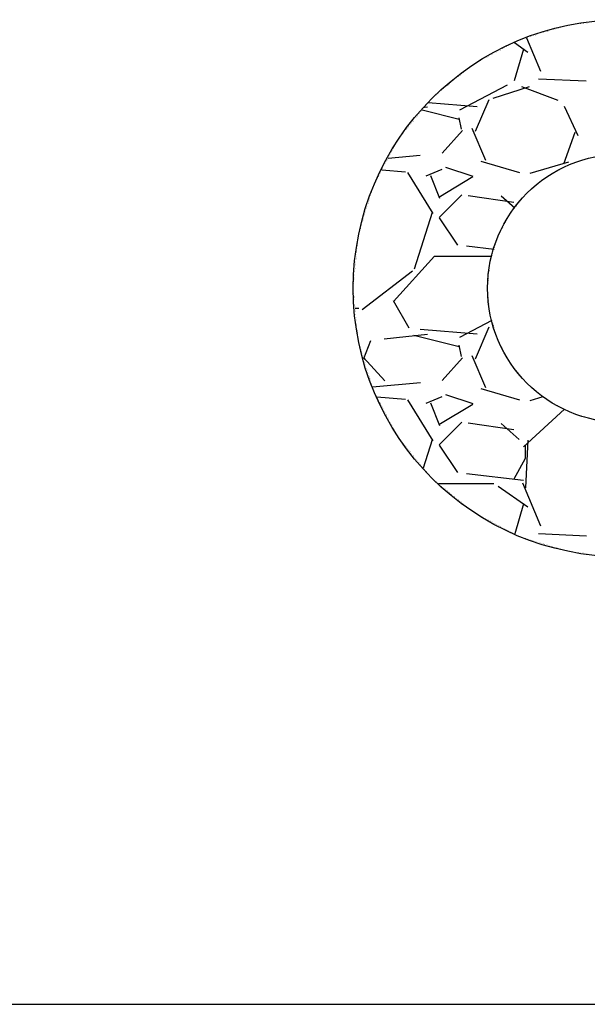
# Model space of a CAD drawing. Extents: x 2797924 to 6411383, y 1688484 to 4508546.
# Drawn here: x 3553210 to 3555227, y 2550463 to 2553964 of the extents above; entities that cross this region are included whole.
import ezdxf

# ---------------------------------------------------------------- set-up
doc = ezdxf.new("R2010")
doc.units = 0
doc.header["$LTSCALE"] = 1000
doc.header["$MEASUREMENT"] = 0
doc.linetypes.add('CONTINOUS', pattern=[0])
doc.layers.add('E-TEXT-PLAN-DIM', color=7, linetype='Continuous')
doc.layers.add('PV-管道', color=10, linetype='Continuous')

# ---------------------------------------------------------------- blocks, each defined once
blk = doc.blocks.new('*X232')
at = {"color": 7}
for p, q in [((926.338, 508.644), (926.338, 508.644)), ((926.347, 508.647), (926.347, 508.647)), ((926.349, 508.647), (926.349, 508.647)), ((926.423, 508.669), (926.423, 508.669)), ((926.425, 508.67), (926.425, 508.67)), ((926.427, 508.671), (926.427, 508.671)), ((926.436, 508.673), (926.436, 508.673)), ((926.45, 508.678), (926.45, 508.678)), ((926.556, 508.71), (926.556, 508.71)), ((926.576, 508.716), (926.576, 508.716)), ((926.599, 508.723), (926.599, 508.723)), ((926.633, 508.733), (926.633, 508.733)), ((926.673, 508.745), (926.673, 508.745)), ((926.673, 508.745), (926.673, 508.745)), ((926.686, 508.749), (926.686, 508.749)), ((926.711, 508.757), (926.711, 508.757)), ((926.758, 508.771), (926.758, 508.771)), ((926.765, 508.773), (926.765, 508.773)), ((926.843, 508.797), (926.843, 508.797)), ((926.847, 508.798), (926.847, 508.798)), ((926.848, 508.798), (926.848, 508.798)), ((926.91, 508.817), (926.91, 508.817)), ((926.918, 508.82), (926.918, 508.82)), ((927.035, 508.832), (927.035, 508.832)), ((927.125, 508.841), (927.125, 508.841)), ((927.161, 508.844), (927.161, 508.844)), ((927.165, 508.845), (927.165, 508.845)), ((927.187, 508.847), (927.187, 508.847)), ((927.19, 508.847), (927.19, 508.847)), ((927.226, 508.851), (927.226, 508.851)), ((927.233, 508.852), (927.233, 508.852)), ((927.307, 508.859), (927.307, 508.859)), ((927.317, 508.86), (927.317, 508.86)), ((925.69, 508.423), (925.992, 508.214)), ((925.69, 508.422), (925.69, 508.422)), ((925.695, 508.425), (925.695, 508.425)), ((925.73, 508.444), (925.73, 508.444)), ((925.742, 508.45), (925.742, 508.45)), ((925.847, 508.495), (925.847, 508.495)), ((925.857, 508.498), (925.857, 508.498)), ((925.936, 508.522), (925.936, 508.522)), ((925.961, 508.529), (926.275, 507.785)), ((925.963, 508.53), (925.963, 508.53)), ((925.987, 508.537), (925.987, 508.537)), ((926.043, 508.554), (926.043, 508.554)), ((926.058, 508.559), (926.058, 508.559)), ((926.08, 508.565), (926.08, 508.565)), ((926.119, 508.577), (926.119, 508.577)), ((926.158, 508.589), (926.158, 508.589)), ((926.173, 508.594), (926.173, 508.594)), ((926.182, 508.596), (926.182, 508.596)), ((926.198, 508.601), (926.198, 508.601)), ((925.293, 508.211), (925.293, 508.211)), ((925.372, 508.252), (925.372, 508.252)), ((925.379, 508.256), (925.379, 508.256)), ((925.384, 508.259), (925.384, 508.259)), ((925.429, 508.283), (925.429, 508.283)), ((925.433, 508.285), (925.433, 508.285)), ((925.442, 508.29), (925.442, 508.29)), ((925.472, 508.306), (925.472, 508.306)), ((925.512, 508.327), (925.512, 508.327)), ((925.519, 508.331), (925.519, 508.331)), ((925.57, 508.359), (925.57, 508.359)), ((925.599, 508.374), (925.599, 508.374)), ((925.68, 508.417), (925.68, 508.417)), ((925.892, 508.279), (925.688, 507.568)), ((924.902, 508.001), (924.902, 508.001)), ((924.936, 508.02), (924.936, 508.02)), ((924.945, 508.024), (924.945, 508.024)), ((925.028, 508.069), (925.028, 508.069)), ((925.053, 508.082), (925.053, 508.082)), ((925.074, 508.093), (925.074, 508.093)), ((925.075, 508.094), (925.075, 508.094)), ((925.082, 508.097), (925.082, 508.097)), ((925.112, 508.114), (925.112, 508.114)), ((925.115, 508.115), (925.115, 508.115)), ((925.12, 508.118), (925.12, 508.118)), ((925.183, 508.152), (925.183, 508.152)), ((925.193, 508.157), (925.193, 508.157)), ((924.562, 507.763), (924.562, 507.763)), ((924.65, 507.835), (924.65, 507.835)), ((924.696, 507.873), (924.696, 507.873)), ((924.7, 507.876), (924.7, 507.876)), ((924.739, 507.909), (924.739, 507.909)), ((924.753, 507.92), (924.753, 507.92)), ((924.763, 507.927), (924.763, 507.927)), ((924.768, 507.93), (924.768, 507.93)), ((924.802, 507.948), (924.802, 507.948)), ((924.843, 507.97), (924.843, 507.97)), ((924.843, 507.97), (924.843, 507.97)), ((924.857, 507.977), (924.857, 507.977)), ((924.298, 507.547), (924.298, 507.547)), ((924.33, 507.573), (924.33, 507.573)), ((924.444, 507.667), (924.444, 507.667)), ((924.451, 507.672), (924.451, 507.672)), ((924.481, 507.697), (924.481, 507.697)), ((924.485, 507.7), (924.485, 507.7)), ((924.486, 507.701), (924.486, 507.701)), ((924.514, 507.724), (924.514, 507.724)), ((924.546, 507.75), (924.546, 507.75)), ((926.229, 507.618), (927.296, 507.567)), ((924.053, 507.346), (924.053, 507.346)), ((924.07, 507.36), (924.07, 507.36)), ((924.114, 507.396), (924.114, 507.396)), ((924.169, 507.44), (924.169, 507.44)), ((924.193, 507.46), (924.193, 507.46)), ((924.208, 507.473), (924.208, 507.473)), ((924.21, 507.474), (924.21, 507.474)), ((924.217, 507.48), (924.217, 507.48)), ((924.223, 507.485), (924.223, 507.485)), ((924.231, 507.492), (924.231, 507.492)), ((924.252, 507.509), (924.252, 507.509)), ((924.275, 507.528), (924.275, 507.528)), ((925.529, 507.475), (924.462, 506.916)), ((925.214, 507.186), (926.027, 507.44)), ((925.849, 507.445), (926.661, 507.141)), ((923.855, 507.183), (923.855, 507.183)), ((923.898, 507.218), (923.898, 507.218)), ((923.901, 507.22), (923.901, 507.22)), ((923.929, 507.244), (923.929, 507.244)), ((923.941, 507.253), (923.941, 507.253)), ((923.948, 507.259), (923.948, 507.259)), ((923.949, 507.26), (923.949, 507.26)), ((923.964, 507.273), (923.964, 507.273)), ((923.995, 507.298), (923.995, 507.298)), ((924.821, 506.442), (925.126, 507.153)), ((923.609, 506.885), (923.609, 506.885)), ((924.458, 506.704), (923.63, 506.911)), ((923.677, 506.969), (923.677, 506.969)), ((923.753, 506.983), (923.683, 506.976)), ((923.686, 506.979), (923.686, 506.979)), ((923.686, 506.979), (923.686, 506.979)), ((923.691, 506.985), (923.691, 506.985)), ((923.713, 507.012), (923.713, 507.012)), ((923.725, 507.027), (923.725, 507.027)), ((923.73, 507.033), (923.73, 507.033)), ((923.732, 507.035), (923.732, 507.035)), ((923.736, 507.04), (923.736, 507.04)), ((923.738, 507.043), (923.738, 507.043)), ((924.86, 506.991), (923.768, 507.079)), ((924.86, 506.991), (923.768, 507.079)), ((923.771, 507.083), (923.771, 507.083)), ((926.8, 507.005), (927.105, 506.345)), ((923.428, 506.665), (923.428, 506.665)), ((923.429, 506.666), (923.429, 506.666)), ((923.436, 506.674), (923.436, 506.674)), ((923.501, 506.753), (923.501, 506.753)), ((923.522, 506.779), (923.522, 506.779)), ((923.528, 506.786), (923.528, 506.786)), ((923.532, 506.791), (923.532, 506.791)), ((923.58, 506.85), (923.58, 506.85)), ((924.511, 506.488), (924.46, 506.742)), ((923.276, 506.48), (923.276, 506.48)), ((923.286, 506.491), (923.286, 506.491)), ((923.292, 506.499), (923.292, 506.499)), ((923.294, 506.502), (923.294, 506.502)), ((923.324, 506.538), (923.324, 506.538)), ((923.327, 506.542), (923.327, 506.542)), ((923.33, 506.546), (923.33, 506.546)), ((923.331, 506.547), (923.331, 506.547)), ((923.364, 506.586), (923.364, 506.586)), ((923.388, 506.616), (923.388, 506.616)), ((923.417, 506.651), (923.417, 506.651)), ((924.533, 506.463), (924.076, 505.955)), ((924.742, 506.512), (925.046, 505.801)), ((923.123, 506.293), (923.123, 506.293)), ((923.125, 506.295), (923.125, 506.295)), ((923.133, 506.305), (923.133, 506.305)), ((923.14, 506.314), (923.14, 506.314)), ((923.147, 506.323), (923.147, 506.323)), ((923.16, 506.338), (923.16, 506.338)), ((923.172, 506.353), (923.172, 506.353)), ((923.186, 506.37), (923.186, 506.37)), ((923.212, 506.402), (923.212, 506.402)), ((926.796, 505.714), (927.05, 506.425)), ((922.963, 506.006), (922.963, 506.006)), ((922.965, 506.011), (922.965, 506.011)), ((922.986, 506.049), (922.986, 506.049)), ((922.987, 506.051), (922.987, 506.051)), ((922.991, 506.059), (922.991, 506.059)), ((923.002, 506.079), (923.002, 506.079)), ((923.016, 506.105), (923.016, 506.105)), ((923.021, 506.115), (923.021, 506.115)), ((923.065, 506.197), (923.065, 506.197)), ((922.848, 505.791), (922.848, 505.791)), ((922.861, 505.816), (922.861, 505.816)), ((922.862, 505.818), (922.862, 505.818)), ((923.588, 505.9), (922.873, 505.838)), ((922.876, 505.843), (922.876, 505.843)), ((922.909, 505.905), (922.909, 505.905)), ((922.914, 505.914), (922.914, 505.914)), ((922.937, 505.958), (922.937, 505.958)), ((922.939, 505.961), (922.939, 505.961)), ((922.955, 505.991), (922.955, 505.991)), ((927.186, 505.781), (927.186, 505.781)), ((927.193, 505.783), (927.193, 505.783)), ((927.207, 505.788), (927.207, 505.788)), ((927.207, 505.788), (927.207, 505.788)), ((927.289, 505.812), (927.289, 505.812)), ((922.727, 505.565), (922.727, 505.565)), ((923.26, 505.531), (922.732, 505.575)), ((922.744, 505.596), (922.744, 505.596)), ((922.749, 505.607), (922.749, 505.607)), ((922.753, 505.614), (922.753, 505.614)), ((922.812, 505.723), (922.812, 505.723)), ((922.813, 505.725), (922.813, 505.725)), ((922.831, 505.76), (922.831, 505.76)), ((922.842, 505.779), (922.842, 505.779)), ((924.068, 505.591), (923.712, 505.439)), ((924.773, 505.432), (924.163, 505.635)), ((924.939, 505.774), (925.803, 505.52)), ((926.042, 505.509), (926.906, 505.763)), ((926.676, 505.565), (926.676, 505.565)), ((926.698, 505.576), (926.698, 505.576)), ((926.722, 505.589), (926.722, 505.589)), ((926.758, 505.608), (926.758, 505.608)), ((926.762, 505.61), (926.762, 505.61)), ((926.766, 505.612), (926.766, 505.612)), ((926.778, 505.619), (926.778, 505.619)), ((926.778, 505.619), (926.778, 505.619)), ((926.828, 505.645), (926.828, 505.645)), ((926.829, 505.646), (926.829, 505.646)), ((926.846, 505.655), (926.846, 505.655)), ((926.867, 505.666), (926.867, 505.666)), ((926.889, 505.678), (926.889, 505.678)), ((926.9, 505.684), (926.9, 505.684)), ((926.981, 505.719), (926.981, 505.719)), ((927.064, 505.744), (927.064, 505.744)), ((927.105, 505.757), (927.105, 505.757)), ((927.121, 505.761), (927.121, 505.761)), ((927.141, 505.767), (927.141, 505.767)), ((927.16, 505.773), (927.16, 505.773)), ((927.182, 505.78), (927.182, 505.78)), ((922.607, 505.341), (922.607, 505.341)), ((922.623, 505.371), (922.623, 505.371)), ((922.642, 505.406), (922.642, 505.406)), ((922.643, 505.408), (922.643, 505.408)), ((922.658, 505.435), (922.658, 505.435)), ((922.66, 505.44), (922.66, 505.44)), ((922.672, 505.462), (922.672, 505.462)), ((922.692, 505.499), (922.692, 505.499)), ((922.709, 505.532), (922.709, 505.532)), ((922.71, 505.533), (922.71, 505.533)), ((923.874, 504.609), (923.315, 505.523)), ((923.816, 505.455), (924.02, 504.947)), ((924.004, 504.972), (924.766, 505.429)), ((926.318, 505.342), (926.318, 505.342)), ((926.328, 505.35), (926.328, 505.35)), ((926.373, 505.387), (926.373, 505.387)), ((926.384, 505.396), (926.384, 505.396)), ((926.385, 505.397), (926.385, 505.397)), ((926.443, 505.44), (926.443, 505.44)), ((926.447, 505.442), (926.447, 505.442)), ((926.447, 505.442), (926.447, 505.442)), ((926.464, 505.451), (926.464, 505.451)), ((926.465, 505.451), (926.465, 505.451)), ((926.529, 505.486), (926.529, 505.486)), ((926.546, 505.495), (926.546, 505.495)), ((926.583, 505.515), (926.583, 505.515)), ((926.584, 505.515), (926.584, 505.515)), ((926.606, 505.527), (926.606, 505.527)), ((926.617, 505.533), (926.617, 505.533)), ((922.519, 505.134), (922.519, 505.134)), ((922.523, 505.145), (922.523, 505.145)), ((922.524, 505.148), (922.524, 505.148)), ((922.535, 505.186), (922.535, 505.186)), ((922.541, 505.205), (922.541, 505.205)), ((922.544, 505.215), (922.544, 505.215)), ((922.545, 505.218), (922.545, 505.218)), ((922.572, 505.275), (922.572, 505.275)), ((926.052, 505.124), (926.052, 505.124)), ((926.076, 505.144), (926.076, 505.144)), ((926.083, 505.15), (926.083, 505.15)), ((926.155, 505.208), (926.155, 505.208)), ((926.198, 505.244), (926.198, 505.244)), ((926.215, 505.257), (926.215, 505.257)), ((926.215, 505.257), (926.215, 505.257)), ((926.237, 505.275), (926.237, 505.275)), ((926.245, 505.282), (926.245, 505.282)), ((926.271, 505.304), (926.271, 505.304)), ((926.292, 505.321), (926.292, 505.321)), ((922.451, 504.909), (922.451, 504.909)), ((922.464, 504.952), (922.464, 504.952)), ((922.48, 505.003), (922.48, 505.003)), ((922.482, 505.011), (922.482, 505.011)), ((922.498, 505.065), (922.498, 505.065)), ((922.499, 505.068), (922.499, 505.068)), ((922.506, 505.088), (922.506, 505.088)), ((924.518, 505.024), (924.01, 504.516)), ((925.677, 504.851), (924.661, 505.004)), ((925.7, 504.727), (925.394, 504.994)), ((925.842, 504.901), (925.842, 504.901)), ((925.844, 504.902), (925.844, 504.902)), ((925.858, 504.92), (925.858, 504.92)), ((925.883, 504.95), (925.883, 504.95)), ((925.906, 504.978), (925.906, 504.978)), ((925.923, 504.999), (925.923, 504.999)), ((925.941, 505.02), (925.941, 505.02)), ((925.954, 505.037), (925.954, 505.037)), ((925.955, 505.038), (925.955, 505.038)), ((925.97, 505.056), (925.97, 505.056)), ((925.975, 505.061), (925.975, 505.061)), ((925.989, 505.072), (925.989, 505.072)), ((925.989, 505.072), (925.989, 505.072)), ((926, 505.081), (926, 505.081)), ((926.011, 505.09), (926.011, 505.09)), ((922.39, 504.707), (922.39, 504.707)), ((922.393, 504.717), (922.393, 504.717)), ((922.396, 504.729), (922.396, 504.729)), ((922.399, 504.736), (922.399, 504.736)), ((922.405, 504.756), (922.405, 504.756)), ((922.425, 504.822), (922.425, 504.822)), ((922.426, 504.827), (922.426, 504.827)), ((922.432, 504.846), (922.432, 504.846)), ((922.444, 504.884), (922.444, 504.884)), ((922.447, 504.895), (922.447, 504.895)), ((925.671, 504.691), (925.671, 504.691)), ((925.671, 504.691), (925.671, 504.691)), ((925.728, 504.761), (925.728, 504.761)), ((925.731, 504.764), (925.731, 504.764)), ((925.736, 504.771), (925.736, 504.771)), ((925.744, 504.781), (925.744, 504.781)), ((925.747, 504.785), (925.747, 504.785)), ((925.749, 504.787), (925.749, 504.787)), ((925.788, 504.835), (925.788, 504.835)), ((925.827, 504.882), (925.827, 504.882)), ((925.827, 504.882), (925.827, 504.882)), ((925.836, 504.893), (925.836, 504.893)), ((922.32, 504.477), (922.32, 504.477)), ((922.327, 504.501), (922.327, 504.501)), ((922.327, 504.499), (922.327, 504.499)), ((922.345, 504.56), (922.345, 504.56)), ((922.352, 504.583), (922.352, 504.583)), ((922.364, 504.622), (922.364, 504.622)), ((922.375, 504.657), (922.375, 504.657)), ((923.458, 503.366), (923.864, 504.636)), ((924.013, 504.512), (924.42, 503.902)), ((925.54, 504.494), (925.54, 504.494)), ((925.542, 504.498), (925.542, 504.498)), ((925.542, 504.498), (925.542, 504.498)), ((925.542, 504.498), (925.542, 504.498)), ((925.557, 504.525), (925.557, 504.525)), ((925.585, 504.579), (925.585, 504.579)), ((925.603, 504.609), (925.603, 504.609)), ((925.606, 504.613), (925.606, 504.613)), ((925.635, 504.648), (925.635, 504.648)), ((925.658, 504.676), (925.658, 504.676)), ((922.258, 504.271), (922.258, 504.271)), ((922.261, 504.281), (922.261, 504.281)), ((922.278, 504.339), (922.278, 504.339)), ((922.286, 504.364), (922.286, 504.364)), ((922.287, 504.366), (922.287, 504.366)), ((922.299, 504.408), (922.299, 504.408)), ((922.302, 504.419), (922.302, 504.419)), ((922.313, 504.454), (922.313, 504.454)), ((925.415, 504.261), (925.415, 504.261)), ((925.423, 504.275), (925.423, 504.275)), ((925.426, 504.281), (925.426, 504.281)), ((925.433, 504.294), (925.433, 504.294)), ((925.438, 504.303), (925.438, 504.303)), ((925.438, 504.303), (925.438, 504.303)), ((925.444, 504.315), (925.444, 504.315)), ((925.454, 504.333), (925.454, 504.333)), ((925.476, 504.374), (925.476, 504.374)), ((925.489, 504.399), (925.489, 504.399)), ((922.199, 504.022), (922.199, 504.022)), ((922.199, 504.021), (922.199, 504.021)), ((922.205, 504.082), (922.205, 504.082)), ((922.208, 504.108), (922.208, 504.108)), ((922.226, 504.168), (922.226, 504.168)), ((922.229, 504.176), (922.229, 504.176)), ((922.23, 504.18), (922.23, 504.18)), ((922.23, 504.18), (922.23, 504.18)), ((922.235, 504.196), (922.235, 504.196)), ((925.314, 504.063), (925.314, 504.063)), ((925.322, 504.086), (925.322, 504.086)), ((925.323, 504.089), (925.323, 504.089)), ((925.333, 504.107), (925.333, 504.107)), ((925.334, 504.109), (925.334, 504.109)), ((925.334, 504.109), (925.334, 504.109)), ((925.35, 504.138), (925.35, 504.138)), ((925.391, 504.215), (925.391, 504.215)), ((922.179, 503.815), (922.179, 503.815)), ((922.18, 503.819), (922.18, 503.819)), ((922.186, 503.88), (922.186, 503.88)), ((922.187, 503.894), (922.187, 503.894)), ((922.191, 503.94), (922.191, 503.94)), ((922.194, 503.968), (922.194, 503.968)), ((922.196, 503.985), (922.196, 503.985)), ((922.197, 504.001), (922.197, 504.001)), ((922.198, 504.009), (922.198, 504.009)), ((924.623, 503.88), (925.237, 503.806)), ((925.245, 503.836), (925.245, 503.836)), ((925.25, 503.851), (925.25, 503.851)), ((925.251, 503.855), (925.251, 503.855)), ((925.26, 503.884), (925.26, 503.884)), ((925.264, 503.897), (925.264, 503.897)), ((925.266, 503.904), (925.266, 503.904)), ((925.268, 503.911), (925.268, 503.911)), ((925.268, 503.911), (925.268, 503.911)), ((925.275, 503.932), (925.275, 503.932)), ((925.276, 503.935), (925.276, 503.935)), ((925.283, 503.96), (925.283, 503.96)), ((925.283, 503.958), (925.283, 503.958)), ((922.157, 503.594), (922.157, 503.594)), ((922.158, 503.603), (922.158, 503.603)), ((922.16, 503.62), (922.16, 503.62)), ((922.163, 503.653), (922.163, 503.653)), ((922.167, 503.694), (922.167, 503.694)), ((922.168, 503.699), (922.168, 503.699)), ((922.172, 503.744), (922.172, 503.744)), ((922.173, 503.751), (922.173, 503.751)), ((922.174, 503.767), (922.174, 503.767)), ((922.175, 503.774), (922.175, 503.774)), ((922.994, 502.636), (923.909, 503.652)), ((923.909, 503.653), (925.19, 503.653)), ((925.173, 503.598), (925.173, 503.598)), ((925.175, 503.604), (925.175, 503.604)), ((925.177, 503.609), (925.177, 503.609)), ((925.19, 503.654), (925.19, 503.654)), ((925.192, 503.659), (925.192, 503.659)), ((925.196, 503.672), (925.196, 503.672)), ((925.197, 503.676), (925.197, 503.676)), ((925.208, 503.712), (925.208, 503.712)), ((925.208, 503.712), (925.208, 503.712)), ((925.224, 503.765), (925.224, 503.765)), ((925.228, 503.778), (925.228, 503.778)), ((922.135, 503.367), (922.135, 503.367)), ((922.135, 503.366), (922.135, 503.366)), ((922.136, 503.376), (922.136, 503.376)), ((922.143, 503.453), (922.143, 503.453)), ((922.144, 503.458), (922.144, 503.458)), ((922.145, 503.466), (922.145, 503.466)), ((922.146, 503.478), (922.146, 503.478)), ((922.148, 503.501), (922.148, 503.501)), ((922.151, 503.531), (922.151, 503.531)), ((922.155, 503.567), (922.155, 503.567)), ((925.135, 503.366), (925.135, 503.366)), ((925.137, 503.386), (925.137, 503.386)), ((925.137, 503.384), (925.137, 503.384)), ((925.138, 503.4), (925.138, 503.4)), ((925.138, 503.397), (925.138, 503.397)), ((925.139, 503.408), (925.139, 503.408)), ((925.144, 503.454), (925.144, 503.454)), ((925.149, 503.514), (925.149, 503.514)), ((925.149, 503.514), (925.149, 503.514)), ((922.114, 503.159), (922.114, 503.159)), ((922.115, 503.165), (922.115, 503.165)), ((922.12, 503.218), (922.12, 503.218)), ((922.124, 503.251), (922.124, 503.251)), ((922.13, 503.313), (922.13, 503.313)), ((922.295, 502.461), (923.413, 503.324)), ((925.113, 503.145), (925.113, 503.145)), ((925.114, 503.158), (925.114, 503.158)), ((925.114, 503.157), (925.114, 503.157)), ((925.115, 503.162), (925.115, 503.162)), ((925.124, 503.259), (925.124, 503.259)), ((925.13, 503.32), (925.13, 503.32)), ((925.13, 503.312), (925.13, 503.312)), ((925.13, 503.312), (925.13, 503.312)), ((925.132, 503.34), (925.132, 503.34)), ((925.132, 503.334), (925.132, 503.334)), ((922.095, 502.964), (922.095, 502.964)), ((922.097, 502.977), (922.097, 502.977)), ((922.099, 503.001), (922.099, 503.001)), ((922.101, 503.023), (922.101, 503.023)), ((922.103, 503.039), (922.103, 503.039)), ((922.107, 503.088), (922.107, 503.088)), ((922.107, 503.079), (922.107, 503.079)), ((922.112, 503.132), (922.112, 503.132)), ((925.093, 502.939), (925.093, 502.939)), ((925.094, 502.946), (925.094, 502.946)), ((925.097, 502.98), (925.097, 502.98)), ((925.104, 503.057), (925.104, 503.057)), ((925.108, 503.097), (925.108, 503.097)), ((925.11, 503.116), (925.11, 503.116)), ((925.11, 503.111), (925.11, 503.111)), ((925.11, 503.111), (925.11, 503.111)), ((925.112, 503.136), (925.112, 503.136)), ((922.095, 502.916), (922.095, 502.916)), ((922.1, 502.856), (922.1, 502.856)), ((922.104, 502.816), (922.104, 502.816)), ((922.108, 502.78), (922.108, 502.78)), ((922.108, 502.778), (922.108, 502.778)), ((922.108, 502.778), (922.108, 502.778)), ((922.11, 502.759), (922.11, 502.759)), ((922.11, 502.755), (922.11, 502.755)), ((922.112, 502.734), (922.112, 502.734)), ((922.113, 502.725), (922.113, 502.725)), ((922.114, 502.72), (922.114, 502.72)), ((925.095, 502.908), (925.095, 502.908)), ((925.095, 502.908), (925.095, 502.908)), ((925.095, 502.907), (925.095, 502.907)), ((925.097, 502.894), (925.097, 502.894)), ((925.099, 502.868), (925.099, 502.868)), ((925.101, 502.847), (925.101, 502.847)), ((925.102, 502.837), (925.102, 502.837)), ((925.113, 502.731), (925.113, 502.731)), ((925.114, 502.72), (925.114, 502.72)), ((925.115, 502.704), (925.115, 502.704)), ((925.115, 502.704), (925.115, 502.704)), ((922.117, 502.69), (922.117, 502.69)), ((922.129, 502.565), (922.129, 502.565)), ((922.129, 502.563), (922.129, 502.563)), ((922.13, 502.554), (922.13, 502.554)), ((922.133, 502.527), (922.133, 502.527)), ((922.136, 502.491), (922.217, 502.487)), ((922.137, 502.487), (922.137, 502.487)), ((923.343, 502.046), (922.988, 502.655)), ((925.116, 502.698), (925.116, 502.698)), ((925.119, 502.665), (925.119, 502.665)), ((925.119, 502.664), (925.119, 502.664)), ((925.121, 502.649), (925.121, 502.649)), ((925.123, 502.623), (925.123, 502.623)), ((925.125, 502.605), (925.125, 502.605)), ((925.127, 502.583), (925.127, 502.583)), ((925.13, 502.553), (925.13, 502.553)), ((925.135, 502.501), (925.135, 502.501)), ((925.136, 502.499), (925.136, 502.499)), ((925.136, 502.499), (925.136, 502.499)), ((922.14, 502.452), (922.14, 502.452)), ((922.142, 502.43), (922.142, 502.43)), ((922.144, 502.417), (922.144, 502.417)), ((922.144, 502.413), (922.144, 502.413)), ((922.144, 502.412), (922.144, 502.412)), ((922.15, 502.348), (922.15, 502.348)), ((922.15, 502.348), (922.15, 502.348)), ((922.151, 502.338), (922.151, 502.338)), ((922.158, 502.275), (922.158, 502.275)), ((922.158, 502.271), (922.158, 502.271)), ((922.158, 502.271), (922.158, 502.271)), ((925.138, 502.473), (925.138, 502.473)), ((925.139, 502.463), (925.139, 502.463)), ((925.142, 502.434), (925.142, 502.434)), ((925.143, 502.424), (925.143, 502.424)), ((925.144, 502.41), (925.144, 502.41)), ((925.146, 502.391), (925.146, 502.391)), ((925.158, 502.327), (925.158, 502.327)), ((925.16, 502.319), (925.16, 502.319)), ((925.168, 502.293), (925.168, 502.293)), ((925.168, 502.293), (925.168, 502.293)), ((925.171, 502.283), (925.171, 502.283)), ((925.174, 502.273), (925.174, 502.273)), ((922.16, 502.248), (922.16, 502.248)), ((922.165, 502.205), (922.165, 502.205)), ((922.171, 502.142), (922.171, 502.142)), ((922.172, 502.134), (922.172, 502.134)), ((922.174, 502.109), (922.174, 502.109)), ((922.174, 502.105), (922.174, 502.105)), ((925.191, 502.218), (924.463, 501.837)), ((924.821, 501.362), (925.126, 502.073)), ((925.214, 502.14), (925.214, 502.14)), ((925.214, 502.106), (925.223, 502.109)), ((925.218, 502.126), (925.218, 502.126)), ((925.226, 502.1), (925.226, 502.1)), ((925.231, 502.085), (925.231, 502.085)), ((925.231, 502.085), (925.231, 502.085)), ((925.236, 502.068), (925.236, 502.068)), ((925.239, 502.06), (925.239, 502.06)), ((922.184, 502.005), (922.184, 502.005)), ((922.186, 501.987), (922.186, 501.987)), ((922.186, 501.985), (922.186, 501.985)), ((922.189, 501.959), (922.189, 501.959)), ((922.19, 501.945), (922.19, 501.945)), ((922.191, 501.937), (922.191, 501.937)), ((922.193, 501.919), (922.193, 501.919)), ((922.196, 501.886), (922.196, 501.886)), ((922.199, 501.856), (922.199, 501.856)), ((922.199, 501.852), (922.199, 501.852)), ((922.202, 501.828), (922.202, 501.828)), ((923.75, 501.903), (922.785, 501.801)), ((924.458, 501.624), (923.442, 501.878)), ((924.858, 501.911), (923.588, 502.013)), ((924.858, 501.911), (923.588, 502.013)), ((925.254, 502.009), (925.254, 502.009)), ((925.264, 501.977), (925.264, 501.977)), ((925.279, 501.927), (925.279, 501.927)), ((925.281, 501.918), (925.281, 501.918)), ((925.294, 501.877), (925.294, 501.877)), ((925.294, 501.877), (925.294, 501.877)), ((925.296, 501.871), (925.296, 501.871)), ((925.299, 501.86), (925.299, 501.86)), ((925.301, 501.853), (925.301, 501.853)), ((925.31, 501.823), (925.31, 501.823)), ((922.204, 501.801), (922.204, 501.801)), ((922.205, 501.797), (922.205, 501.797)), ((922.209, 501.763), (922.209, 501.763)), ((922.209, 501.762), (922.209, 501.762)), ((922.219, 501.73), (922.219, 501.73)), ((922.224, 501.713), (922.224, 501.713)), ((922.228, 501.698), (922.228, 501.698)), ((922.249, 501.631), (922.249, 501.631)), ((922.253, 501.618), (922.253, 501.618)), ((922.332, 501.364), (922.484, 501.77)), ((924.511, 501.408), (924.46, 501.662)), ((925.317, 501.801), (925.317, 501.801)), ((925.317, 501.8), (925.317, 501.8)), ((925.327, 501.777), (925.327, 501.777)), ((925.336, 501.761), (925.336, 501.761)), ((925.336, 501.759), (925.336, 501.759)), ((925.353, 501.729), (925.353, 501.729)), ((925.36, 501.714), (925.36, 501.714)), ((925.37, 501.697), (925.37, 501.697)), ((925.386, 501.666), (925.386, 501.666)), ((925.386, 501.666), (925.386, 501.666)), ((925.4, 501.64), (925.4, 501.64)), ((925.416, 501.611), (925.416, 501.611)), ((925.416, 501.61), (925.416, 501.61)), ((922.27, 501.56), (922.27, 501.56)), ((922.281, 501.525), (922.281, 501.525)), ((922.283, 501.519), (922.283, 501.519)), ((922.283, 501.517), (922.283, 501.517)), ((922.286, 501.509), (922.286, 501.509)), ((922.297, 501.471), (922.297, 501.471)), ((922.312, 501.424), (922.312, 501.424)), ((922.801, 500.866), (922.322, 501.388)), ((924.533, 501.382), (924.076, 500.874)), ((924.742, 501.432), (925.046, 500.721)), ((925.429, 501.587), (925.429, 501.587)), ((925.43, 501.584), (925.43, 501.584)), ((925.45, 501.547), (925.45, 501.547)), ((925.455, 501.538), (925.455, 501.538)), ((925.495, 501.462), (925.495, 501.462)), ((925.5, 501.454), (925.5, 501.454)), ((925.5, 501.454), (925.5, 501.454)), ((925.513, 501.429), (925.513, 501.429)), ((925.517, 501.421), (925.517, 501.421)), ((922.327, 501.372), (922.327, 501.372)), ((922.331, 501.361), (922.331, 501.361)), ((922.334, 501.35), (922.334, 501.35)), ((922.337, 501.341), (922.337, 501.341)), ((922.337, 501.338), (922.337, 501.338)), ((922.347, 501.308), (922.347, 501.308)), ((922.358, 501.271), (922.358, 501.271)), ((922.369, 501.234), (922.369, 501.234)), ((922.374, 501.219), (922.374, 501.219)), ((925.542, 501.375), (925.542, 501.375)), ((925.555, 501.35), (925.555, 501.35)), ((925.574, 501.314), (925.574, 501.314)), ((925.576, 501.31), (925.576, 501.31)), ((925.585, 501.294), (925.585, 501.294)), ((925.592, 501.282), (925.592, 501.282)), ((925.622, 501.241), (925.622, 501.241)), ((925.622, 501.241), (925.622, 501.241)), ((925.625, 501.236), (925.625, 501.236)), ((925.639, 501.219), (925.639, 501.219)), ((925.66, 501.194), (925.66, 501.194)), ((925.671, 501.181), (925.671, 501.181)), ((922.394, 501.151), (922.394, 501.151)), ((922.395, 501.149), (922.395, 501.149)), ((922.397, 501.143), (922.397, 501.143)), ((922.405, 501.117), (922.405, 501.117)), ((922.41, 501.098), (922.41, 501.098)), ((922.421, 501.063), (922.421, 501.063)), ((922.432, 501.026), (922.432, 501.026)), ((922.444, 500.987), (922.444, 500.987)), ((922.448, 500.974), (922.448, 500.974)), ((922.451, 500.964), (922.451, 500.964)), ((925.709, 501.135), (925.709, 501.135)), ((925.745, 501.09), (925.745, 501.09)), ((925.764, 501.067), (925.764, 501.067)), ((925.768, 501.062), (925.768, 501.062)), ((925.774, 501.055), (925.774, 501.055)), ((925.781, 501.047), (925.781, 501.047)), ((925.8, 501.023), (925.8, 501.023)), ((925.8, 501.023), (925.8, 501.023)), ((925.801, 501.023), (925.801, 501.023)), ((925.808, 501.013), (925.808, 501.013)), ((925.82, 500.999), (925.82, 500.999)), ((922.46, 500.934), (922.46, 500.934)), ((922.462, 500.929), (922.462, 500.929)), ((922.465, 500.919), (922.465, 500.919)), ((922.468, 500.908), (922.468, 500.908)), ((922.474, 500.887), (922.474, 500.887)), ((922.477, 500.878), (922.477, 500.878)), ((922.478, 500.875), (922.478, 500.875)), ((922.496, 500.815), (922.496, 500.815)), ((922.501, 500.8), (922.501, 500.8)), ((922.507, 500.78), (922.507, 500.78)), ((922.508, 500.777), (922.508, 500.777)), ((923.591, 500.821), (922.523, 500.728)), ((925.878, 500.928), (925.878, 500.928)), ((925.903, 500.898), (925.903, 500.898)), ((925.945, 500.847), (925.945, 500.847)), ((925.98, 500.807), (925.98, 500.807)), ((925.983, 500.805), (925.983, 500.805)), ((925.983, 500.805), (925.983, 500.805)), ((925.984, 500.804), (925.984, 500.804)), ((925.987, 500.802), (925.987, 500.802)), ((926.017, 500.777), (926.017, 500.777)), ((926.019, 500.776), (926.019, 500.776)), ((926.05, 500.75), (926.05, 500.75)), ((926.063, 500.74), (926.063, 500.74)), ((926.078, 500.727), (926.078, 500.727)), ((922.538, 500.676), (922.538, 500.676)), ((922.55, 500.639), (922.55, 500.639)), ((922.569, 500.603), (922.569, 500.603)), ((922.572, 500.598), (922.572, 500.598)), ((922.573, 500.596), (922.573, 500.596)), ((922.606, 500.534), (922.606, 500.534)), ((922.614, 500.52), (922.614, 500.52)), ((923.261, 500.451), (922.622, 500.504)), ((924.068, 500.512), (923.713, 500.359)), ((924.773, 500.352), (924.163, 500.555)), ((924.94, 500.694), (925.804, 500.44)), ((926.041, 500.429), (926.336, 500.516)), ((926.111, 500.7), (926.111, 500.7)), ((926.142, 500.675), (926.142, 500.675)), ((926.197, 500.629), (926.197, 500.629)), ((926.224, 500.608), (926.224, 500.608)), ((926.239, 500.595), (926.239, 500.595)), ((926.243, 500.592), (926.243, 500.592)), ((926.243, 500.592), (926.243, 500.592)), ((926.257, 500.58), (926.257, 500.58)), ((926.257, 500.58), (926.257, 500.58)), ((926.276, 500.565), (926.276, 500.565)), ((926.283, 500.559), (926.283, 500.559)), ((926.311, 500.536), (926.311, 500.536)), ((922.635, 500.479), (922.635, 500.479)), ((922.638, 500.474), (922.638, 500.474)), ((922.646, 500.46), (922.646, 500.46)), ((922.66, 500.433), (922.66, 500.433)), ((922.682, 500.392), (922.682, 500.392)), ((922.686, 500.385), (922.686, 500.385)), ((922.691, 500.375), (922.691, 500.375)), ((922.695, 500.367), (922.695, 500.367)), ((922.699, 500.36), (922.699, 500.36)), ((922.703, 500.352), (922.703, 500.352)), ((922.707, 500.345), (922.707, 500.345)), ((922.722, 500.318), (922.722, 500.318)), ((922.739, 500.285), (922.739, 500.285)), ((923.874, 499.529), (923.315, 500.443)), ((923.816, 500.375), (924.02, 499.867)), ((924.004, 499.892), (924.766, 500.349)), ((926.366, 500.491), (926.366, 500.491)), ((926.423, 500.444), (926.423, 500.444)), ((926.426, 500.442), (926.426, 500.442)), ((926.48, 500.413), (926.48, 500.413)), ((926.486, 500.41), (926.486, 500.41)), ((926.507, 500.398), (926.507, 500.398)), ((926.517, 500.393), (926.517, 500.393)), ((926.538, 500.382), (926.538, 500.382)), ((926.598, 500.35), (926.598, 500.35)), ((926.598, 500.35), (926.598, 500.35)), ((926.627, 500.334), (926.627, 500.334)), ((926.634, 500.33), (926.634, 500.33)), ((926.651, 500.322), (926.651, 500.322)), ((926.66, 500.317), (926.66, 500.317)), ((926.674, 500.309), (926.674, 500.309)), ((926.723, 500.283), (926.723, 500.283)), ((922.747, 500.27), (922.747, 500.27)), ((922.762, 500.243), (922.762, 500.243)), ((922.794, 500.182), (922.794, 500.182)), ((922.803, 500.166), (922.803, 500.166)), ((922.826, 500.122), (922.826, 500.122)), ((922.827, 500.12), (922.827, 500.12)), ((922.833, 500.11), (922.833, 500.11)), ((922.835, 500.106), (922.835, 500.106)), ((922.841, 500.095), (922.841, 500.095)), ((922.845, 500.087), (922.845, 500.087)), ((926.812, 500.235), (925.893, 499.396)), ((926.753, 500.267), (926.753, 500.267)), ((926.771, 500.257), (926.771, 500.257)), ((926.794, 500.245), (926.794, 500.245)), ((926.811, 500.236), (926.811, 500.236)), ((926.841, 500.22), (926.841, 500.22)), ((926.879, 500.2), (926.879, 500.2)), ((926.893, 500.192), (926.893, 500.192)), ((926.949, 500.163), (926.949, 500.163)), ((926.969, 500.157), (926.969, 500.157)), ((926.982, 500.153), (926.982, 500.153)), ((926.989, 500.151), (926.989, 500.151)), ((927.04, 500.136), (927.04, 500.136)), ((927.097, 500.118), (927.097, 500.118)), ((927.102, 500.117), (927.102, 500.117)), ((927.149, 500.103), (927.149, 500.103)), ((927.149, 500.103), (927.149, 500.103)), ((927.15, 500.102), (927.15, 500.102)), ((927.153, 500.101), (927.153, 500.101)), ((927.181, 500.093), (927.181, 500.093)), ((927.228, 500.079), (927.228, 500.079)), ((927.267, 500.067), (927.267, 500.067)), ((922.872, 500.037), (922.872, 500.037)), ((922.878, 500.025), (922.878, 500.025)), ((922.921, 499.945), (922.921, 499.945)), ((922.922, 499.943), (922.922, 499.943)), ((922.953, 499.884), (922.953, 499.884)), ((922.962, 499.867), (922.962, 499.867)), ((924.518, 499.944), (924.01, 499.436)), ((925.676, 499.772), (924.66, 499.924)), ((925.801, 499.558), (925.395, 499.914)), ((922.983, 499.828), (922.983, 499.828)), ((922.986, 499.823), (922.986, 499.823)), ((922.992, 499.812), (922.992, 499.812)), ((922.994, 499.808), (922.994, 499.808)), ((923.004, 499.789), (923.004, 499.789)), ((923.008, 499.781), (923.008, 499.781)), ((923.009, 499.779), (923.009, 499.779)), ((923.017, 499.765), (923.017, 499.765)), ((923.053, 499.697), (923.053, 499.697)), ((923.08, 499.646), (923.08, 499.646)), ((923.097, 499.616), (923.097, 499.616)), ((923.114, 499.591), (923.114, 499.591)), ((923.125, 499.577), (923.125, 499.577)), ((923.129, 499.572), (923.129, 499.572)), ((923.144, 499.554), (923.144, 499.554)), ((923.144, 499.554), (923.144, 499.554)), ((923.155, 499.54), (923.155, 499.54)), ((923.203, 499.482), (923.203, 499.482)), ((923.21, 499.473), (923.21, 499.473)), ((923.223, 499.457), (923.223, 499.457)), ((923.242, 499.434), (923.242, 499.434)), ((923.26, 499.413), (923.26, 499.413)), ((923.268, 499.402), (923.268, 499.402)), ((923.662, 498.923), (923.864, 499.556)), ((924.013, 499.432), (924.42, 498.822)), ((925.941, 499.132), (925.941, 499.437)), ((925.993, 499.541), (925.942, 498.474)), ((923.279, 499.389), (923.279, 499.389)), ((923.299, 499.365), (923.299, 499.365)), ((923.326, 499.332), (923.326, 499.332)), ((923.326, 499.332), (923.326, 499.332)), ((923.351, 499.302), (923.351, 499.302)), ((923.362, 499.288), (923.362, 499.288)), ((923.369, 499.279), (923.369, 499.279)), ((923.397, 499.246), (923.397, 499.246)), ((923.428, 499.207), (923.428, 499.207)), ((923.442, 499.19), (923.442, 499.19)), ((923.445, 499.186), (923.445, 499.186)), ((923.484, 499.14), (923.484, 499.14)), ((923.515, 499.101), (923.515, 499.101)), ((923.524, 499.091), (923.524, 499.091)), ((923.558, 499.049), (923.558, 499.049)), ((923.558, 499.049), (923.558, 499.049)), ((923.569, 499.036), (923.569, 499.036)), ((923.602, 498.995), (923.602, 498.995)), ((923.605, 498.992), (923.605, 498.992)), ((925.689, 498.68), (925.943, 499.137)), ((923.65, 498.938), (923.65, 498.938)), ((923.668, 498.915), (923.668, 498.915)), ((923.674, 498.908), (923.674, 498.908)), ((923.688, 498.891), (923.688, 498.891)), ((923.721, 498.85), (923.721, 498.85)), ((923.732, 498.838), (923.732, 498.838)), ((923.733, 498.836), (923.733, 498.836)), ((923.736, 498.832), (923.736, 498.832)), ((923.766, 498.796), (923.766, 498.796)), ((923.775, 498.785), (923.775, 498.785)), ((923.79, 498.766), (923.79, 498.766)), ((923.801, 498.754), (923.801, 498.754)), ((923.808, 498.745), (923.808, 498.745)), ((924.621, 498.8), (925.891, 498.648)), ((923.855, 498.689), (923.855, 498.689)), ((923.866, 498.681), (923.866, 498.681)), ((923.903, 498.65), (923.903, 498.65)), ((923.908, 498.646), (923.908, 498.646)), ((923.92, 498.636), (923.92, 498.636)), ((923.944, 498.617), (923.944, 498.617)), ((923.947, 498.614), (923.947, 498.614)), ((923.955, 498.607), (923.955, 498.607)), ((923.965, 498.599), (923.965, 498.599)), ((923.983, 498.584), (923.983, 498.584)), ((923.997, 498.573), (925.23, 498.573)), ((924.016, 498.557), (924.016, 498.557)), ((924.05, 498.53), (924.05, 498.53)), ((925.869, 498.589), (926.275, 497.624)), ((924.065, 498.517), (924.065, 498.517)), ((924.074, 498.509), (924.074, 498.509)), ((924.125, 498.467), (924.125, 498.467)), ((924.145, 498.451), (924.145, 498.451)), ((924.189, 498.415), (924.189, 498.415)), ((924.193, 498.412), (924.193, 498.412)), ((924.21, 498.398), (924.21, 498.398)), ((924.212, 498.397), (924.212, 498.397)), ((924.236, 498.376), (924.236, 498.376)), ((924.239, 498.374), (924.239, 498.374)), ((924.259, 498.358), (924.259, 498.358)), ((924.286, 498.335), (924.286, 498.335)), ((924.296, 498.327), (924.296, 498.327)), ((925.33, 498.512), (925.991, 498.055)), ((924.343, 498.289), (924.343, 498.289)), ((924.351, 498.282), (924.351, 498.282)), ((924.355, 498.279), (924.355, 498.279)), ((924.355, 498.279), (924.355, 498.279)), ((924.363, 498.273), (924.363, 498.273)), ((924.435, 498.213), (924.435, 498.213)), ((924.442, 498.207), (924.442, 498.207)), ((924.447, 498.203), (924.447, 498.203)), ((924.469, 498.185), (924.469, 498.185)), ((924.48, 498.177), (924.48, 498.177)), ((924.5, 498.16), (924.5, 498.16)), ((924.502, 498.158), (924.502, 498.158)), ((924.531, 498.135), (924.531, 498.135)), ((924.55, 498.119), (924.55, 498.119)), ((924.577, 498.097), (924.577, 498.097)), ((925.892, 498.119), (925.699, 497.445)), ((924.608, 498.071), (924.608, 498.071)), ((924.645, 498.041), (924.645, 498.041)), ((924.675, 498.016), (924.675, 498.016)), ((924.726, 497.975), (924.726, 497.975)), ((924.731, 497.971), (924.731, 497.971)), ((924.748, 497.957), (924.748, 497.957)), ((924.75, 497.955), (924.75, 497.955)), ((924.77, 497.942), (924.77, 497.942)), ((924.796, 497.927), (924.796, 497.927)), ((924.8, 497.926), (924.8, 497.926)), ((924.834, 497.907), (924.834, 497.907)), ((924.844, 497.902), (924.844, 497.902)), ((924.879, 497.883), (924.879, 497.883)), ((924.89, 497.877), (924.89, 497.877)), ((924.943, 497.849), (924.943, 497.849)), ((924.945, 497.848), (924.945, 497.848)), ((924.973, 497.833), (924.973, 497.833)), ((925.054, 497.79), (925.054, 497.79)), ((925.104, 497.763), (925.104, 497.763)), ((925.117, 497.756), (925.117, 497.756)), ((925.123, 497.753), (925.123, 497.753)), ((925.15, 497.739), (925.15, 497.739)), ((925.163, 497.732), (925.163, 497.732)), ((925.177, 497.724), (925.177, 497.724)), ((925.193, 497.716), (925.193, 497.716)), ((925.256, 497.682), (925.256, 497.682)), ((925.265, 497.677), (925.265, 497.677)), ((925.291, 497.663), (925.291, 497.663)), ((925.299, 497.659), (925.299, 497.659)), ((925.326, 497.644), (925.326, 497.644)), ((925.333, 497.641), (925.333, 497.641)), ((925.335, 497.639), (925.335, 497.639)), ((925.359, 497.627), (925.359, 497.627)), ((925.373, 497.619), (925.373, 497.619)), ((925.39, 497.61), (925.39, 497.61)), ((925.464, 497.571), (925.464, 497.571)), ((925.465, 497.57), (925.465, 497.57)), ((925.503, 497.55), (925.503, 497.55)), ((925.52, 497.541), (925.52, 497.541)), ((925.545, 497.527), (925.545, 497.527)), ((925.561, 497.519), (925.561, 497.519)), ((925.598, 497.499), (925.598, 497.499)), ((925.62, 497.487), (925.62, 497.487)), ((925.638, 497.478), (925.638, 497.478)), ((925.64, 497.477), (925.64, 497.477)), ((925.663, 497.464), (925.663, 497.464)), ((925.68, 497.455), (925.68, 497.455)), ((925.683, 497.454), (925.683, 497.454)), ((925.718, 497.435), (925.718, 497.435)), ((926.231, 497.458), (927.298, 497.407)), ((925.812, 497.388), (925.812, 497.388)), ((925.837, 497.381), (925.837, 497.381)), ((925.869, 497.371), (925.869, 497.371)), ((925.874, 497.369), (925.874, 497.369)), ((925.91, 497.359), (925.91, 497.359)), ((925.941, 497.349), (925.941, 497.349)), ((925.981, 497.337), (925.981, 497.337)), ((925.997, 497.332), (925.997, 497.332)), ((925.997, 497.332), (925.997, 497.332)), ((926.057, 497.314), (926.057, 497.314)), ((926.059, 497.313), (926.059, 497.313)), ((926.078, 497.308), (926.078, 497.308)), ((926.084, 497.306), (926.084, 497.306)), ((926.096, 497.302), (926.096, 497.302)), ((926.114, 497.297), (926.114, 497.297)), ((926.183, 497.276), (926.183, 497.276)), ((926.259, 497.253), (926.259, 497.253)), ((926.273, 497.248), (926.273, 497.248)), ((926.298, 497.241), (926.298, 497.241)), ((926.308, 497.238), (926.308, 497.238)), ((926.337, 497.229), (926.337, 497.229)), ((926.339, 497.228), (926.339, 497.228)), ((926.364, 497.221), (926.364, 497.221)), ((926.368, 497.22), (926.368, 497.22)), ((926.406, 497.208), (926.406, 497.208)), ((926.424, 497.202), (926.424, 497.202)), ((926.48, 497.186), (926.48, 497.186)), ((926.513, 497.176), (926.513, 497.176)), ((926.542, 497.167), (926.542, 497.167)), ((926.553, 497.163), (926.553, 497.163)), ((926.612, 497.146), (926.612, 497.146)), ((926.628, 497.141), (926.628, 497.141)), ((926.636, 497.138), (926.636, 497.138)), ((926.639, 497.137), (926.639, 497.137)), ((926.643, 497.136), (926.643, 497.136)), ((926.648, 497.135), (926.648, 497.135)), ((926.672, 497.127), (926.672, 497.127)), ((926.727, 497.111), (926.727, 497.111)), ((926.738, 497.107), (926.738, 497.107)), ((926.771, 497.097), (926.771, 497.097)), ((926.837, 497.077), (926.837, 497.077)), ((926.923, 497.051), (926.923, 497.051)), ((926.947, 497.049), (926.947, 497.049)), ((926.966, 497.047), (926.966, 497.047)), ((927.036, 497.04), (927.036, 497.04)), ((927.06, 497.038), (927.06, 497.038)), ((927.091, 497.035), (927.091, 497.035)), ((927.097, 497.034), (927.097, 497.034)), ((927.114, 497.033), (927.114, 497.033)), ((927.12, 497.032), (927.12, 497.032)), ((927.166, 497.027), (927.166, 497.027)), ((927.212, 497.023), (927.212, 497.023)), ((927.23, 497.021), (927.23, 497.021)), ((927.252, 497.019), (927.252, 497.019)), ((927.311, 497.013), (927.311, 497.013)), ((927.316, 497.013), (927.316, 497.013)), ((927.317, 497.013), (927.317, 497.013))]:
    blk.add_line(p, q, dxfattribs=at)
blk = doc.blocks.new('23q')
at = {"color": 7}
blk.add_line((7528576.934, -8032419.59), (7528635.647, -8032419.59), dxfattribs=at)
at = {"layer": 'PV-管道', "color": 0}
for radius in [8.667, 4.333]:
    blk.add_circle((7528624.601, -8032396.479), radius, dxfattribs=at)
at = {"layer": 'PV-管道', "xscale": 1.444444444030523, "yscale": 1.444444444030523, "zscale": 1.444444444444444}
blk.add_blockref('*X232', (7527284.023, -8033122.942), dxfattribs=at)

msp = doc.modelspace()

# ---------------------------------------------------------------- block references
at = {"layer": 'E-TEXT-PLAN-DIM', "linetype": 'CONTINOUS', "xscale": 110.1600000000035, "yscale": 110.1600000000035, "zscale": 110.16}
msp.add_blockref('23q', (-825797936.261, 887401804.981), dxfattribs=at)

doc.saveas('drawing.dxf')
